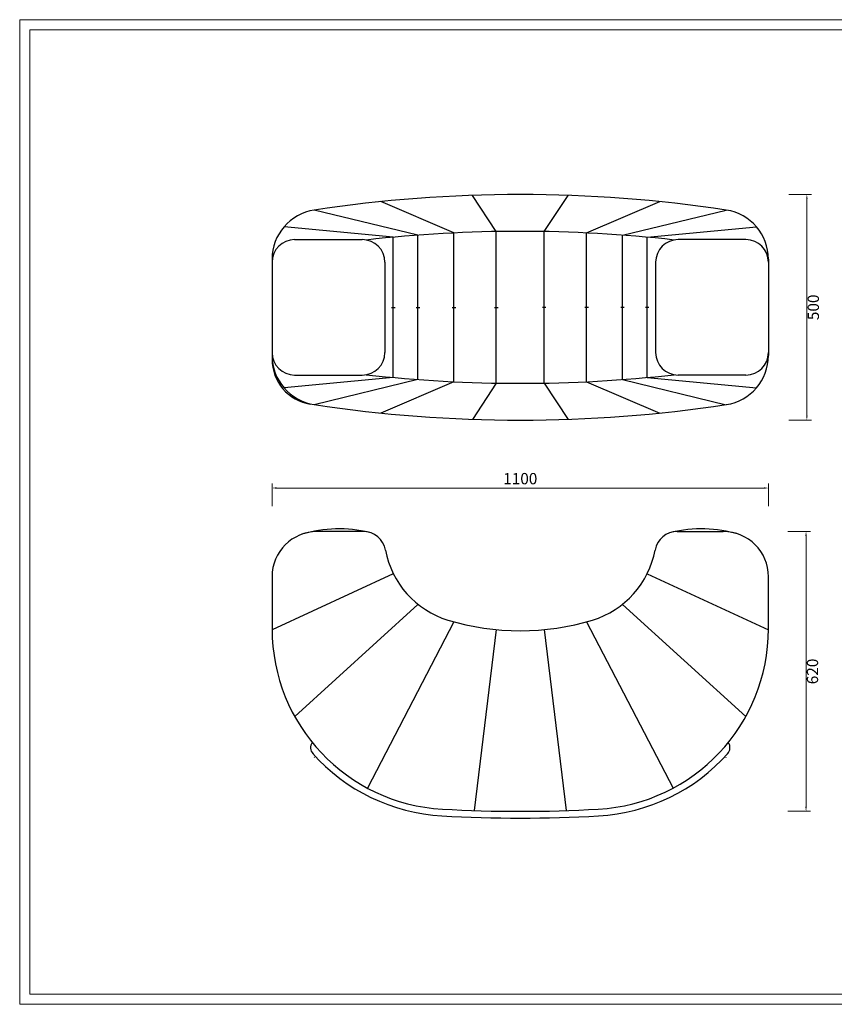
# Model space of a CAD drawing. Units: millimetres. Extents: x 8198 to 13486, y -34935 to -32752.
# Drawn here: x 8198 to 10003, y -34935 to -32752 of the extents above; entities that cross this region are included whole.
import ezdxf

# ---------------------------------------------------------------- set-up
doc = ezdxf.new("R2010")
doc.units = ezdxf.units.MM
doc.layers.add('打印框', color=1, linetype='Continuous', lineweight=13)
doc.layers.add('轮廓线', color=7, linetype='Continuous', lineweight=25)
doc.styles.get("Standard").update_dxf_attribs({"font": 'greeks.shx', "width": 0.6})
doc.dimstyles.new('25-细线', dxfattribs={"dimtxt": 25, "dimasz": 10, "dimexe": 10, "dimexo": 5, "dimgap": 5, "dimtad": 2, "dimdec": 0, "dimdsep": 46, "dimtxsty": 'Standard', "dimcen": 12, "dimclrd": 6, "dimclre": 6, "dimclrt": 4, "dimadec": 1, "dimazin": 0, "dimtfac": 1, "dimtdec": 0, "dimtix": 1, "dimtmove": 1, "dimatfit": 2, "dimfxl": 0, "dimlwd": 13, "dimlwe": 13, "dimarcsym": 0})

# ---------------------------------------------------------------- blocks, each defined once
blk = doc.blocks.new('*D3212')
at = {"color": 6, "lineweight": 13, "transparency": 16777216}
for p, q in [((8756.9, -33830.3), (8756.9, -33780.3)), ((8766.9, -33790.3), (9846.9, -33790.3)), ((9856.9, -33830.3), (9856.9, -33780.3))]:
    blk.add_line(p, q, dxfattribs=at)
at = {"color": 6, "transparency": 16777216}
for points in [[(8766.9, -33788.6), (8766.9, -33792), (8756.9, -33790.3)], [(9846.9, -33788.6), (9846.9, -33792), (9856.9, -33790.3)]]:
    blk.add_solid(points, dxfattribs=at)
at = {"layer": 'Defpoints', "color": 0, "transparency": 16777216}
for p in [(9856.9, -33790.3), (8756.9, -33992.5), (9856.9, -33992.5)]:
    blk.add_point(p, dxfattribs=at)
at = {"color": 4, "transparency": 16777216, "insert": (9306.9, -33772.8), "char_height": 25, "attachment_point": 5}
blk.add_mtext('1100', dxfattribs=at)
blk = doc.blocks.new('*D3213')
at = {"color": 6, "lineweight": 13, "transparency": 16777216}
for p, q in [((9900.2, -33886.8), (9950.2, -33886.8)), ((9940.2, -33896.8), (9940.2, -34496.8)), ((9900.2, -34506.8), (9950.2, -34506.8))]:
    blk.add_line(p, q, dxfattribs=at)
at = {"color": 6, "transparency": 16777216}
for points in [[(9938.5, -33896.8), (9941.8, -33896.8), (9940.2, -33886.8)], [(9938.5, -34496.8), (9941.8, -34496.8), (9940.2, -34506.8)]]:
    blk.add_solid(points, dxfattribs=at)
at = {"layer": 'Defpoints', "color": 0, "transparency": 16777216}
for p in [(9755.5, -33886.8), (9350.8, -34506.8), (9940.2, -34506.8)]:
    blk.add_point(p, dxfattribs=at)
at = {"color": 4, "transparency": 16777216, "insert": (9957.7, -34196.8), "char_height": 25, "attachment_point": 5, "rotation": 90}
blk.add_mtext('620', dxfattribs=at)
blk = doc.blocks.new('*D3215')
at = {"color": 6, "lineweight": 13, "transparency": 16777216}
for p, q in [((9902, -33139.9), (9952, -33139.9)), ((9942, -33149.9), (9942, -33629.9)), ((9902, -33639.9), (9952, -33639.9))]:
    blk.add_line(p, q, dxfattribs=at)
at = {"color": 6, "transparency": 16777216}
for points in [[(9940.4, -33149.9), (9943.7, -33149.9), (9942, -33139.9)], [(9940.4, -33629.9), (9943.7, -33629.9), (9942, -33639.9)]]:
    blk.add_solid(points, dxfattribs=at)
at = {"layer": 'Defpoints', "color": 0, "transparency": 16777216}
for p in [(9306.9, -33139.9), (9306.9, -33639.9), (9942, -33639.9)]:
    blk.add_point(p, dxfattribs=at)
at = {"color": 4, "transparency": 16777216, "insert": (9959.5, -33389.9), "char_height": 25, "attachment_point": 5, "rotation": 90}
blk.add_mtext('500', dxfattribs=at)

msp = doc.modelspace()

# ---------------------------------------------------------------- linework, layer by layer
at = {"color": 0}
for p, q in [((9253.8, -33222), (9200.8, -33141.7)), ((9359.9, -33222), (9412.9, -33141.7)), ((9159.9, -33225), (8997.8, -33155.6)), ((9453.8, -33225), (9615.9, -33155.6)), ((9080.2, -33229.9), (8850.4, -33174.3)), ((9533.5, -33229.9), (9763.3, -33174.3)), ((9025.6, -33234.5), (8783.5, -33211.3)), ((9588.1, -33234.5), (9830.3, -33211.3)), ((9080.2, -33549.9), (9080.2, -33229.9)), ((9159.9, -33554.8), (9159.9, -33225)), ((9253.8, -33557.9), (9253.8, -33222)), ((9359.9, -33557.9), (9359.9, -33222)), ((9453.8, -33554.8), (9453.8, -33225)), ((9533.5, -33549.9), (9533.5, -33229.9)), ((8806.9, -33239.9), (8956.9, -33239.9)), ((9025.6, -33545.3), (9025.6, -33234.5)), ((9588.1, -33545.3), (9588.1, -33234.5)), ((9806.9, -33239.9), (9656.9, -33239.9)), ((8756.9, -33283), (8756.9, -33496.8)), ((9006.9, -33289.9), (9006.9, -33489.9)), ((9606.9, -33289.9), (9606.9, -33489.9)), ((9856.9, -33283), (9856.9, -33496.8)), ((9025.6, -33393.9), (9025.6, -33385.9)), ((9080.2, -33393.9), (9080.2, -33385.9)), ((9159.9, -33393.9), (9159.9, -33385.9)), ((9253.8, -33393.9), (9253.8, -33385.9)), ((9359.9, -33393.9), (9359.9, -33385.9)), ((9453.8, -33393.9), (9453.8, -33385.9)), ((9533.5, -33393.9), (9533.5, -33385.9)), ((9588.1, -33393.9), (9588.1, -33385.9)), ((9021.6, -33389.9), (9029.6, -33389.9)), ((9076.2, -33389.9), (9084.2, -33389.9)), ((9155.9, -33389.9), (9163.9, -33389.9)), ((9249.8, -33389.9), (9257.8, -33389.9)), ((9363.9, -33389.9), (9355.9, -33389.9)), ((9457.8, -33389.9), (9449.8, -33389.9)), ((9537.5, -33389.9), (9529.5, -33389.9)), ((9592.1, -33389.9), (9584.1, -33389.9)), ((9025.6, -33545.3), (8783.5, -33568.5)), ((8806.9, -33539.9), (8956.9, -33539.9)), ((9080.2, -33549.9), (8850.4, -33605.6)), ((9159.9, -33554.8), (8997.8, -33624.2)), ((9253.8, -33557.9), (9200.8, -33638.1)), ((9359.9, -33557.9), (9412.9, -33638.1)), ((9453.8, -33554.8), (9615.9, -33624.2)), ((9533.5, -33549.9), (9763.3, -33605.6)), ((9588.1, -33545.3), (9830.3, -33568.5)), ((9806.9, -33539.9), (9656.9, -33539.9)), ((8958.9, -33886.8), (8856.9, -33886.8)), ((9654.8, -33886.8), (9756.9, -33886.8)), ((9025.6, -33980.5), (8756.9, -34104.6)), ((8756.9, -33986.8), (8756.9, -34102.6)), ((9588.1, -33980.5), (9856.9, -34104.6)), ((9856.9, -34102.6), (9856.9, -33986.8)), ((9080.2, -34048.1), (8807, -34296.4)), ((9533.5, -34048.1), (9806.8, -34296.4)), ((9159.9, -34086.8), (8968, -34455.2)), ((9253.8, -34104.2), (9204.8, -34505.1)), ((9359.9, -34104.2), (9408.9, -34505.1)), ((9453.8, -34086.8), (9645.7, -34455.2)), ((8850.4, -34387.5), (8850.8, -34387.1)), ((9763.3, -34387.5), (9762.9, -34387.1)), ((9763.3, -34387.5), (9762.9, -34387.1))]:
    msp.add_line(p, q, dxfattribs=at)
for centre, radius, start, end in [((9306.9, -36189.9), 3050, 81.3928, 98.6072), ((8866.9, -33283), 110, 98.6072, 180), ((9746.9, -33283), 110, 0, 81.3928), ((9306.9, -36271.5), 3050, 83.5739, 96.4261), ((8806.9, -33289.9), 50, 90, 180), ((8956.9, -33289.9), 50, 0, 90), ((9656.9, -33289.9), 50, 90, 180), ((9806.9, -33289.9), 50, 0, 90), ((8806.9, -33489.9), 50, 180, 270), ((8956.9, -33489.9), 50, 270, 0), ((9656.9, -33489.9), 50, 180, 270), ((9806.9, -33489.9), 50, 270, 0), ((8866.9, -33496.8), 110, 180, 261.3928), ((8856.9, -33505.4), 100, 180, 261.2257), ((9746.9, -33496.8), 110, 278.6072, 0), ((9306.9, -30508.3), 3050, 263.5739, 276.4261), ((9306.9, -30589.9), 3050, 261.3928, 278.6072), ((8856.9, -33986.8), 100, 90, 180), ((8905.3, -34174.2), 293.3, 76.6987, 106.2906), ((8958.9, -33936.8), 50, 10.4172, 90), ((9654.8, -33936.8), 50, 90, 169.5828), ((9708.4, -34174.2), 293.3, 73.7094, 103.3013), ((9756.9, -33986.8), 100, 0, 90), ((9204.8, -33891.6), 200, 190.4172, 253.0539), ((9408.9, -33891.6), 200, 286.9461, 349.5828), ((9306.9, -33556.6), 550.1, 253.0539, 286.9461), ((9156.9, -34102.6), 400, 180, 266.7551), ((9156.9, -34102.6), 400, 180, 266.7551), ((9456.9, -34102.6), 400, 273.2449, 0), ((9456.9, -34102.6), 400, 273.2449, 0), ((8861.9, -34365.6), 19.8, 144.2791, 224.5039), ((9751.9, -34365.6), 19.8, 315.4961, 35.7209), ((9156.9, -34102.6), 415, 221.5891, 266.7551), ((9456.9, -34102.6), 415, 273.2449, 318.4109), ((9306.9, -31456.8), 3065, 266.7551, 273.2449), ((9306.9, -31456.8), 3050, 266.7551, 273.2449)]:
    msp.add_arc(centre, radius, start, end, dxfattribs=at)
at = {"layer": '打印框', "color": 1, "linetype": 'ByBlock', "lineweight": 13}
msp.add_lwpolyline([(8197.6, -34934.5), (11314.9, -34934.5), (11314.9, -32752.4), (8197.6, -32752.4)], close=True, dxfattribs=at)
at = {"layer": '轮廓线', "color": 0, "linetype": 'ByBlock', "lineweight": 13}
msp.add_lwpolyline([(8220.4, -34911.7), (11292.1, -34911.7), (11292.1, -32775.2), (8220.4, -32775.2)], close=True, dxfattribs=at)

# ---------------------------------------------------------------- dimensions: what is measured, and where the dimension line sits
at = {"color": 0}
for base, p1, p2, picture, middle in [((9942, -33639.9), (9306.9, -33139.9), (9306.9, -33639.9), '*D3215', (9959.5, -33389.9)), ((9940.2, -34506.8), (9755.5, -33886.8), (9350.8, -34506.8), '*D3213', (9957.7, -34196.8))]:
    dim = msp.add_linear_dim(base=base, p1=p1, p2=p2, angle=90, dimstyle='25-细线', dxfattribs=at)
    dim.commit()
    dim.dimension.update_dxf_attribs({"geometry": picture, "text_midpoint": middle})
dim = msp.add_linear_dim(base=(9856.9, -33790.3), p1=(8756.9, -33992.5), p2=(9856.9, -33992.5), dimstyle='25-细线', dxfattribs=at)
dim.commit()
dim.dimension.update_dxf_attribs({"geometry": '*D3212', "text_midpoint": (9306.9, -33772.8)})

doc.saveas('drawing.dxf')
